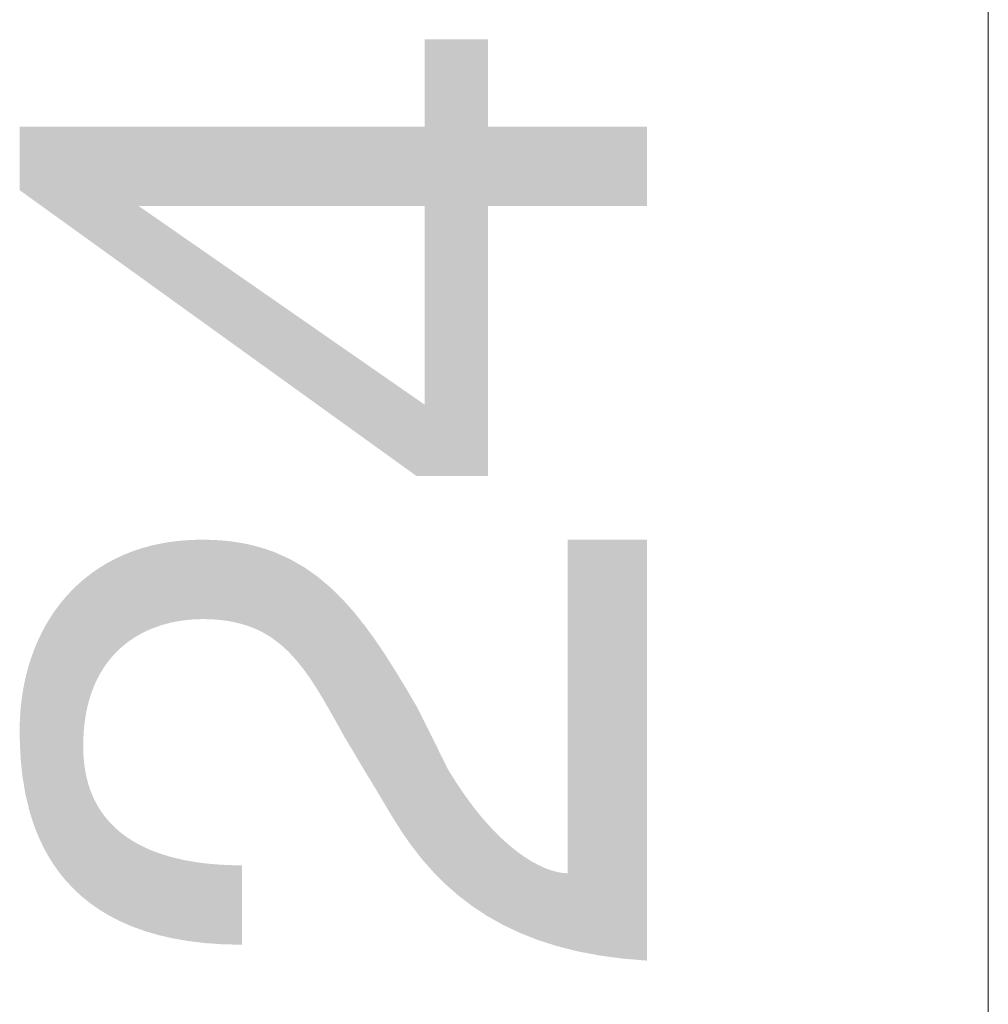
# Model space of a CAD drawing. Units: millimetres. Extents: x 2 to 287, y 8 to 189.
# Drawn here: x 60 to 62, y 89 to 91 of the extents above; entities that cross this region are included whole.
import ezdxf

# ---------------------------------------------------------------- set-up
doc = ezdxf.new("R2010")
doc.units = ezdxf.units.MM
doc.header["$MEASUREMENT"] = 0
doc.layers.get('0').update_dxf_attribs({"linetype": 'CONTINUOUS'})

msp = doc.modelspace()

# ---------------------------------------------------------------- linework, layer by layer
at = {"linetype": 'Continuous', "lineweight": 5}
msp.add_line((61.9246, 102.7776), (61.9246, 79.9136), dxfattribs=at)
for points in [[(60.75, 90.1544), (60.75, 91.0643), (60.8824, 90.1544)], [(60.8824, 90.1544), (60.75, 91.0643), (60.8824, 91.0643)], [(59.9062, 90.75), (59.9062, 90.8824), (60.1544, 90.5713)], [(60.1544, 90.5713), (59.9062, 90.8824), (60.1544, 90.8824)], [(60.1544, 90.7169), (60.1544, 90.8824), (60.7335, 90.7169)], [(60.7335, 90.7169), (60.1544, 90.8824), (60.7335, 90.8824)], [(60.7335, 90.7169), (60.7335, 90.8824), (60.75, 90.7169)], [(60.75, 90.7169), (60.7335, 90.8824), (60.75, 90.8824)], [(60.8824, 90.7169), (60.8824, 90.8824), (61.2132, 90.7169)], [(61.2132, 90.7169), (60.8824, 90.8824), (61.2132, 90.8824)], [(60.1544, 90.5713), (60.1544, 90.7169), (60.7335, 90.1544)], [(60.7335, 90.1544), (60.1544, 90.7169), (60.7335, 90.3148)], [(60.7335, 90.1544), (60.7335, 90.3148), (60.75, 90.1544)], [(60.75, 90.1544), (60.7335, 90.3148), (60.75, 90.3033)], [(60.22, 89.849), (60.1992, 90.0138), (60.22, 90.0174)], [(60.2209, 89.8492), (60.22, 90.0174), (60.2209, 90.0175)], [(60.22, 89.849), (60.22, 90.0174), (60.2209, 89.8492)], [(60.2209, 89.8492), (60.2209, 90.0175), (60.2212, 89.8493)], [(60.2212, 89.8493), (60.2209, 90.0175), (60.2212, 90.0175)], [(60.2261, 89.8502), (60.2212, 90.0175), (60.2261, 90.0181)], [(60.2212, 89.8493), (60.2212, 90.0175), (60.2261, 89.8502)], [(60.2416, 89.8531), (60.2261, 90.0181), (60.2416, 90.02)], [(60.2261, 89.8502), (60.2261, 90.0181), (60.2416, 89.8531)], [(60.2429, 89.8534), (60.2416, 90.02), (60.2429, 90.0201)], [(60.2416, 89.8531), (60.2416, 90.02), (60.2429, 89.8534)], [(60.2488, 89.854), (60.2429, 90.0201), (60.2488, 90.0205)], [(60.2429, 89.8534), (60.2429, 90.0201), (60.2488, 89.854)], [(60.2587, 89.8551), (60.2488, 90.0205), (60.2587, 90.0212)], [(60.2488, 89.854), (60.2488, 90.0205), (60.2587, 89.8551)], [(60.2638, 89.8557), (60.2587, 90.0212), (60.2638, 90.0215)], [(60.2587, 89.8551), (60.2587, 90.0212), (60.2638, 89.8557)], [(60.2649, 89.8558), (60.2638, 90.0215), (60.2649, 90.0216)], [(60.2638, 89.8557), (60.2638, 90.0215), (60.2649, 89.8558)], [(60.2759, 89.8562), (60.2649, 90.0216), (60.2759, 90.0218)], [(60.2649, 89.8558), (60.2649, 90.0216), (60.2759, 89.8562)], [(60.2868, 89.8566), (60.2759, 90.0218), (60.2868, 90.0221)], [(60.2759, 89.8562), (60.2759, 90.0218), (60.2868, 89.8566)], [(60.2868, 89.8566), (60.2868, 90.0221), (60.2934, 89.8565)], [(60.2934, 89.8565), (60.2868, 90.0221), (60.2934, 90.0219)], [(60.2934, 89.8565), (60.2934, 90.0219), (60.3019, 89.8563)], [(60.3019, 89.8563), (60.2934, 90.0219), (60.3019, 90.0218)], [(60.3019, 89.8563), (60.3019, 90.0218), (60.3021, 89.8563)], [(60.3021, 89.8563), (60.3019, 90.0218), (60.3021, 90.0217)], [(60.3021, 89.8563), (60.3021, 90.0217), (60.3081, 89.856)], [(60.3081, 89.856), (60.3021, 90.0217), (60.3081, 90.0216)], [(60.3081, 89.856), (60.3081, 90.0216), (60.3165, 89.8555)], [(60.3165, 89.8555), (60.3081, 90.0216), (60.3165, 90.0211)], [(60.3165, 89.8555), (60.3165, 90.0211), (60.3268, 89.8544)], [(60.3268, 89.8544), (60.3165, 90.0211), (60.3268, 90.0205)], [(60.3268, 89.8544), (60.3268, 90.0205), (60.3287, 89.8542)], [(60.3287, 89.8542), (60.3268, 90.0205), (60.3287, 90.0203)], [(60.3287, 89.8542), (60.3287, 90.0203), (60.3303, 89.854)], [(60.3303, 89.854), (60.3287, 90.0203), (60.3303, 90.0202)], [(60.3303, 89.854), (60.3303, 90.0202), (60.3304, 89.854)], [(60.3304, 89.854), (60.3303, 90.0202), (60.3304, 90.0202)], [(60.3304, 89.854), (60.3304, 90.0202), (60.3437, 89.8521)], [(60.3437, 89.8521), (60.3304, 90.0202), (60.3437, 90.0187)], [(60.3437, 89.8521), (60.3437, 90.0187), (60.3485, 89.8511)], [(60.3485, 89.8511), (60.3437, 90.0187), (60.3485, 90.0182)], [(60.3485, 89.8511), (60.3485, 90.0182), (60.3494, 89.8509)], [(60.3494, 89.8509), (60.3485, 90.0182), (60.3494, 90.0181)], [(60.3494, 89.8509), (60.3494, 90.0181), (60.3564, 89.8495)], [(60.3564, 89.8495), (60.3494, 90.0181), (60.3564, 90.017)], [(60.3564, 89.8495), (60.3564, 90.017), (60.3598, 89.8487)], [(60.3598, 89.8487), (60.3564, 90.017), (60.3598, 90.0165)], [(60.3598, 89.8487), (60.3598, 90.0165), (60.3677, 89.8467)], [(60.3677, 89.8467), (60.3598, 90.0165), (60.3677, 90.0153)], [(60.3677, 89.8467), (60.3677, 90.0153), (60.3686, 89.8465)], [(60.3686, 89.8465), (60.3677, 90.0153), (60.3686, 90.0151)], [(61.0478, 89.1699), (61.0478, 90.0221), (61.0684, 89.1647)], [(61.0684, 89.1647), (61.0478, 90.0221), (61.0684, 90.0221)], [(61.0684, 89.1647), (61.0684, 90.0221), (61.1138, 89.156)], [(61.1138, 89.156), (61.0684, 90.0221), (61.1138, 90.0221)], [(61.1138, 89.156), (61.1138, 90.0221), (61.162, 89.1495)], [(61.162, 89.1495), (61.1138, 90.0221), (61.162, 90.0221)], [(61.162, 89.1495), (61.162, 90.0221), (61.2132, 89.1452)], [(61.2132, 89.1452), (61.162, 90.0221), (61.2132, 90.0221)], [(60.1377, 89.8131), (60.1328, 89.9944), (60.1377, 89.9963)], [(60.1389, 89.8138), (60.1377, 89.9963), (60.1389, 89.9968)], [(60.1377, 89.8131), (60.1377, 89.9963), (60.1389, 89.8138)], [(60.1404, 89.8148), (60.1389, 89.9968), (60.1404, 89.9974)], [(60.1389, 89.8138), (60.1389, 89.9968), (60.1404, 89.8148)], [(60.1407, 89.815), (60.1404, 89.9974), (60.1407, 89.9975)], [(60.1404, 89.8148), (60.1404, 89.9974), (60.1407, 89.815)], [(60.1411, 89.8153), (60.1407, 89.9975), (60.1411, 89.9976)], [(60.1407, 89.815), (60.1407, 89.9975), (60.1411, 89.8153)], [(60.1415, 89.8155), (60.1411, 89.9976), (60.1415, 89.9978)], [(60.1411, 89.8153), (60.1411, 89.9976), (60.1415, 89.8155)], [(60.1438, 89.817), (60.1415, 89.9978), (60.1438, 89.9985)], [(60.1415, 89.8155), (60.1415, 89.9978), (60.1438, 89.817)], [(60.1459, 89.8184), (60.1438, 89.9985), (60.1459, 89.9992)], [(60.1438, 89.817), (60.1438, 89.9985), (60.1459, 89.8184)], [(60.1474, 89.8194), (60.1459, 89.9992), (60.1474, 89.9998)], [(60.1459, 89.8184), (60.1459, 89.9992), (60.1474, 89.8194)], [(60.1478, 89.8197), (60.1474, 89.9998), (60.1478, 89.9999)], [(60.1474, 89.8194), (60.1474, 89.9998), (60.1478, 89.8197)], [(60.1496, 89.8207), (60.1478, 89.9999), (60.1496, 90.0005)], [(60.1478, 89.8197), (60.1478, 89.9999), (60.1496, 89.8207)], [(60.1513, 89.8217), (60.1496, 90.0005), (60.1513, 90.0011)], [(60.1496, 89.8207), (60.1496, 90.0005), (60.1513, 89.8217)], [(60.1529, 89.8226), (60.1513, 90.0011), (60.1529, 90.0016)], [(60.1513, 89.8217), (60.1513, 90.0011), (60.1529, 89.8226)], [(60.1538, 89.8231), (60.1529, 90.0016), (60.1538, 90.0019)], [(60.1529, 89.8226), (60.1529, 90.0016), (60.1538, 89.8231)], [(60.1544, 89.8235), (60.1538, 90.0019), (60.1544, 90.0021)], [(60.1538, 89.8231), (60.1538, 90.0019), (60.1544, 89.8235)], [(60.1574, 89.8252), (60.1544, 90.0021), (60.1574, 90.0031)], [(60.1544, 89.8235), (60.1544, 90.0021), (60.1574, 89.8252)], [(60.1595, 89.8263), (60.1574, 90.0031), (60.1595, 90.0038)], [(60.1574, 89.8252), (60.1574, 90.0031), (60.1595, 89.8263)], [(60.1668, 89.8301), (60.1595, 90.0038), (60.1668, 90.0059)], [(60.1595, 89.8263), (60.1595, 90.0038), (60.1668, 89.8301)], [(60.1668, 89.8301), (60.1668, 90.0059), (60.167, 89.8302)], [(60.167, 89.8302), (60.1668, 90.0059), (60.167, 90.0059)], [(60.1675, 89.8305), (60.167, 90.0059), (60.1675, 90.0061)], [(60.167, 89.8302), (60.167, 90.0059), (60.1675, 89.8305)], [(60.1779, 89.8352), (60.1675, 90.0061), (60.1779, 90.009)], [(60.1675, 89.8305), (60.1675, 90.0061), (60.1779, 89.8352)], [(60.179, 89.8356), (60.1779, 90.009), (60.179, 90.0093)], [(60.1779, 89.8352), (60.1779, 90.009), (60.179, 89.8356)], [(60.1801, 89.8361), (60.179, 90.0093), (60.1801, 90.0096)], [(60.179, 89.8356), (60.179, 90.0093), (60.1801, 89.8361)], [(60.1937, 89.8411), (60.1801, 90.0096), (60.1937, 90.0126)], [(60.1801, 89.8361), (60.1801, 90.0096), (60.1937, 89.8411)], [(60.1955, 89.8418), (60.1937, 90.0126), (60.1955, 90.013)], [(60.1937, 89.8411), (60.1937, 90.0126), (60.1955, 89.8418)], [(60.1991, 89.8432), (60.1955, 90.013), (60.1991, 90.0138)], [(60.1955, 89.8418), (60.1955, 90.013), (60.1991, 89.8432)], [(60.1991, 89.8432), (60.1991, 90.0138), (60.1992, 89.8432)], [(60.1992, 89.8432), (60.1991, 90.0138), (60.1992, 90.0138)], [(60.1992, 89.8432), (60.1992, 90.0138), (60.22, 89.849)], [(60.3686, 89.8465), (60.3686, 90.0151), (60.3695, 89.8462)], [(60.3695, 89.8462), (60.3686, 90.0151), (60.3695, 90.0149)], [(60.3695, 89.8462), (60.3695, 90.0149), (60.3803, 89.8429)], [(60.3803, 89.8429), (60.3695, 90.0149), (60.3803, 90.0127)], [(60.3803, 89.8429), (60.3803, 90.0127), (60.3862, 89.8407)], [(60.3862, 89.8407), (60.3803, 90.0127), (60.3862, 90.0115)], [(60.3862, 89.8407), (60.3862, 90.0115), (60.3915, 89.8388)], [(60.3915, 89.8388), (60.3862, 90.0115), (60.3915, 90.0102)], [(60.3915, 89.8388), (60.3915, 90.0102), (60.4022, 89.8342)], [(60.4022, 89.8342), (60.3915, 90.0102), (60.4022, 90.0075)], [(60.4022, 89.8342), (60.4022, 90.0075), (60.4041, 89.8332)], [(60.4041, 89.8332), (60.4022, 90.0075), (60.4041, 90.007)], [(60.4041, 89.8332), (60.4041, 90.007), (60.4125, 89.8291)], [(60.4125, 89.8291), (60.4041, 90.007), (60.4125, 90.0044)], [(60.4125, 89.8291), (60.4125, 90.0044), (60.4213, 89.824)], [(60.4213, 89.824), (60.4125, 90.0044), (60.4213, 90.0017)], [(60.4213, 89.824), (60.4213, 90.0017), (60.4224, 89.8234)], [(60.4224, 89.8234), (60.4213, 90.0017), (60.4224, 90.0013)], [(60.4224, 89.8234), (60.4224, 90.0013), (60.4319, 89.8174)], [(60.4319, 89.8174), (60.4224, 90.0013), (60.4319, 89.9979)], [(60.4319, 89.8174), (60.4319, 89.9979), (60.438, 89.8127)], [(60.438, 89.8127), (60.4319, 89.9979), (60.438, 89.9957)], [(60.438, 89.8127), (60.438, 89.9957), (60.4499, 89.8038)], [(60.4499, 89.8038), (60.438, 89.9957), (60.4499, 89.9904)], [(60.0912, 89.7689), (60.0885, 89.9733), (60.0912, 89.9747)], [(60.0927, 89.7709), (60.0912, 89.9747), (60.0927, 89.9755)], [(60.0912, 89.7689), (60.0912, 89.9747), (60.0927, 89.7709)], [(60.0942, 89.7728), (60.0927, 89.9755), (60.0942, 89.9763)], [(60.0927, 89.7709), (60.0927, 89.9755), (60.0942, 89.7728)], [(60.0954, 89.7742), (60.0942, 89.9763), (60.0954, 89.9769)], [(60.0942, 89.7728), (60.0942, 89.9763), (60.0954, 89.7742)], [(60.0983, 89.7776), (60.0954, 89.9769), (60.0983, 89.9785)], [(60.0954, 89.7742), (60.0954, 89.9769), (60.0983, 89.7776)], [(60.1021, 89.782), (60.0983, 89.9785), (60.1021, 89.9805)], [(60.0983, 89.7776), (60.0983, 89.9785), (60.1021, 89.782)], [(60.1048, 89.7848), (60.1021, 89.9805), (60.1048, 89.9819)], [(60.1021, 89.782), (60.1021, 89.9805), (60.1048, 89.7848)], [(60.1052, 89.7852), (60.1048, 89.9819), (60.1052, 89.9822)], [(60.1048, 89.7848), (60.1048, 89.9819), (60.1052, 89.7852)], [(60.1059, 89.7859), (60.1052, 89.9822), (60.1059, 89.9825)], [(60.1052, 89.7852), (60.1052, 89.9822), (60.1059, 89.7859)], [(60.1105, 89.7907), (60.1059, 89.9825), (60.1105, 89.9846)], [(60.1059, 89.7859), (60.1059, 89.9825), (60.1105, 89.7907)], [(60.1107, 89.7908), (60.1105, 89.9846), (60.1107, 89.9847)], [(60.1105, 89.7907), (60.1105, 89.9846), (60.1107, 89.7908)], [(60.1156, 89.7954), (60.1107, 89.9847), (60.1156, 89.987)], [(60.1107, 89.7908), (60.1107, 89.9847), (60.1156, 89.7954)], [(60.1161, 89.7958), (60.1156, 89.987), (60.1161, 89.9872)], [(60.1156, 89.7954), (60.1156, 89.987), (60.1161, 89.7958)], [(60.1171, 89.7968), (60.1161, 89.9872), (60.1171, 89.9877)], [(60.1161, 89.7958), (60.1161, 89.9872), (60.1171, 89.7968)], [(60.1193, 89.7987), (60.1171, 89.9877), (60.1193, 89.9887)], [(60.1171, 89.7968), (60.1171, 89.9877), (60.1193, 89.7987)], [(60.1209, 89.8001), (60.1193, 89.9887), (60.1209, 89.9895)], [(60.1193, 89.7987), (60.1193, 89.9887), (60.1209, 89.8001)], [(60.1226, 89.8015), (60.1209, 89.9895), (60.1226, 89.9903)], [(60.1209, 89.8001), (60.1209, 89.9895), (60.1226, 89.8015)], [(60.1253, 89.8037), (60.1226, 89.9903), (60.1253, 89.9913)], [(60.1226, 89.8015), (60.1226, 89.9903), (60.1253, 89.8037)], [(60.1283, 89.8062), (60.1253, 89.9913), (60.1283, 89.9926)], [(60.1253, 89.8037), (60.1253, 89.9913), (60.1283, 89.8062)], [(60.1289, 89.8066), (60.1283, 89.9926), (60.1289, 89.9928)], [(60.1283, 89.8062), (60.1283, 89.9926), (60.1289, 89.8066)], [(60.1293, 89.8069), (60.1289, 89.9928), (60.1293, 89.9929)], [(60.1289, 89.8066), (60.1289, 89.9928), (60.1293, 89.8069)], [(60.1328, 89.8095), (60.1293, 89.9929), (60.1328, 89.9944)], [(60.1293, 89.8069), (60.1293, 89.9929), (60.1328, 89.8095)], [(60.1328, 89.8095), (60.1328, 89.9944), (60.1377, 89.8131)], [(60.4499, 89.8038), (60.4499, 89.9904), (60.4667, 89.7884)], [(60.4667, 89.7884), (60.4499, 89.9904), (60.4667, 89.9828)], [(60.4667, 89.7884), (60.4667, 89.9828), (60.4697, 89.7851)], [(60.4697, 89.7851), (60.4667, 89.9828), (60.4697, 89.9815)], [(60.4697, 89.7851), (60.4697, 89.9815), (60.4825, 89.7712)], [(60.4825, 89.7712), (60.4697, 89.9815), (60.4825, 89.9741)], [(60.0606, 89.7158), (60.0573, 89.9531), (60.0606, 89.9554)], [(60.0611, 89.717), (60.0606, 89.9554), (60.0611, 89.9557)], [(60.0606, 89.7158), (60.0606, 89.9554), (60.0611, 89.717)], [(60.0657, 89.7273), (60.0611, 89.9557), (60.0657, 89.9589)], [(60.0611, 89.717), (60.0611, 89.9557), (60.0657, 89.7273)], [(60.0667, 89.7295), (60.0657, 89.9589), (60.0667, 89.9596)], [(60.0657, 89.7273), (60.0657, 89.9589), (60.0667, 89.7295)], [(60.068, 89.7321), (60.0667, 89.9596), (60.068, 89.9605)], [(60.0667, 89.7295), (60.0667, 89.9596), (60.068, 89.7321)], [(60.0714, 89.7386), (60.068, 89.9605), (60.0714, 89.9628)], [(60.068, 89.7321), (60.068, 89.9605), (60.0714, 89.7386)], [(60.0726, 89.7408), (60.0714, 89.9628), (60.0726, 89.9636)], [(60.0714, 89.7386), (60.0714, 89.9628), (60.0726, 89.7408)], [(60.0728, 89.7413), (60.0726, 89.9636), (60.0728, 89.9638)], [(60.0726, 89.7408), (60.0726, 89.9636), (60.0728, 89.7413)], [(60.0749, 89.7448), (60.0728, 89.9638), (60.0749, 89.965)], [(60.0728, 89.7413), (60.0728, 89.9638), (60.0749, 89.7448)], [(60.0763, 89.7472), (60.0749, 89.965), (60.0763, 89.9659)], [(60.0749, 89.7448), (60.0749, 89.965), (60.0763, 89.7472)], [(60.0795, 89.7524), (60.0763, 89.9659), (60.0795, 89.9678)], [(60.0763, 89.7472), (60.0763, 89.9659), (60.0795, 89.7524)], [(60.0834, 89.7582), (60.0795, 89.9678), (60.0834, 89.9702)], [(60.0795, 89.7524), (60.0795, 89.9678), (60.0834, 89.7582)], [(60.0855, 89.7613), (60.0834, 89.9702), (60.0855, 89.9714)], [(60.0834, 89.7582), (60.0834, 89.9702), (60.0855, 89.7613)], [(60.0866, 89.7629), (60.0855, 89.9714), (60.0866, 89.9721)], [(60.0855, 89.7613), (60.0855, 89.9714), (60.0866, 89.7629)], [(60.0885, 89.7655), (60.0866, 89.9721), (60.0885, 89.9733)], [(60.0866, 89.7629), (60.0866, 89.9721), (60.0885, 89.7655)], [(60.0885, 89.7655), (60.0885, 89.9733), (60.0912, 89.7689)], [(60.4825, 89.7712), (60.4825, 89.9741), (60.4976, 89.7524)], [(60.4976, 89.7524), (60.4825, 89.9741), (60.4976, 89.9655)], [(60.4976, 89.7524), (60.4976, 89.9655), (60.4994, 89.75)], [(60.4994, 89.75), (60.4976, 89.9655), (60.4994, 89.9645)], [(60.4994, 89.75), (60.4994, 89.9645), (60.5122, 89.732)], [(60.5122, 89.732), (60.4994, 89.9645), (60.5122, 89.9555)], [(60.5122, 89.732), (60.5122, 89.9555), (60.5264, 89.71)], [(60.5264, 89.71), (60.5122, 89.9555), (60.5264, 89.9455)], [(60.0334, 89.2808), (60.0289, 89.93), (60.0334, 89.9339)], [(60.0339, 89.2804), (60.0334, 89.9339), (60.0339, 89.9343)], [(60.0334, 89.2808), (60.0334, 89.9339), (60.0339, 89.2804)], [(60.0386, 89.2765), (60.0339, 89.9343), (60.0386, 89.9384)], [(60.0339, 89.2804), (60.0339, 89.9343), (60.0386, 89.2765)], [(60.039, 89.6101), (60.0386, 89.9384), (60.039, 89.9387)], [(60.0386, 89.5919), (60.0386, 89.9384), (60.039, 89.6101)], [(60.0393, 89.6145), (60.039, 89.9387), (60.0393, 89.9389)], [(60.039, 89.6101), (60.039, 89.9387), (60.0393, 89.6145)], [(60.0401, 89.6276), (60.0393, 89.9389), (60.0401, 89.9397)], [(60.0393, 89.6145), (60.0393, 89.9389), (60.0401, 89.6276)], [(60.0412, 89.6376), (60.0401, 89.9397), (60.0412, 89.9406)], [(60.0401, 89.6276), (60.0401, 89.9397), (60.0412, 89.6376)], [(60.042, 89.6443), (60.0412, 89.9406), (60.042, 89.9413)], [(60.0412, 89.6376), (60.0412, 89.9406), (60.042, 89.6443)], [(60.0428, 89.6493), (60.042, 89.9413), (60.0428, 89.9419)], [(60.042, 89.6443), (60.042, 89.9413), (60.0428, 89.6493)], [(60.0444, 89.6596), (60.0428, 89.9419), (60.0444, 89.9432)], [(60.0428, 89.6493), (60.0428, 89.9419), (60.0444, 89.6596)], [(60.0445, 89.6603), (60.0444, 89.9432), (60.0445, 89.9433)], [(60.0444, 89.6596), (60.0444, 89.9432), (60.0445, 89.6603)], [(60.045, 89.6627), (60.0445, 89.9433), (60.045, 89.9437)], [(60.0445, 89.6603), (60.0445, 89.9433), (60.045, 89.6627)], [(60.0477, 89.6755), (60.045, 89.9437), (60.0477, 89.9458)], [(60.045, 89.6627), (60.045, 89.9437), (60.0477, 89.6755)], [(60.0487, 89.6794), (60.0477, 89.9458), (60.0487, 89.9465)], [(60.0477, 89.6755), (60.0477, 89.9458), (60.0487, 89.6794)], [(60.0516, 89.6901), (60.0487, 89.9465), (60.0516, 89.9487)], [(60.0487, 89.6794), (60.0487, 89.9465), (60.0516, 89.6901)], [(60.0519, 89.6909), (60.0516, 89.9487), (60.0519, 89.9489)], [(60.0516, 89.6901), (60.0516, 89.9487), (60.0519, 89.6909)], [(60.0542, 89.6981), (60.0519, 89.9489), (60.0542, 89.9507)], [(60.0519, 89.6909), (60.0519, 89.9489), (60.0542, 89.6981)], [(60.0558, 89.7031), (60.0542, 89.9507), (60.0558, 89.952)], [(60.0542, 89.6981), (60.0542, 89.9507), (60.0558, 89.7031)], [(60.056, 89.7039), (60.0558, 89.952), (60.056, 89.9522)], [(60.0558, 89.7031), (60.0558, 89.952), (60.056, 89.7039)], [(60.0573, 89.7072), (60.056, 89.9522), (60.0573, 89.9531)], [(60.056, 89.7039), (60.056, 89.9522), (60.0573, 89.7072)], [(60.0573, 89.7072), (60.0573, 89.9531), (60.0606, 89.7158)], [(60.5264, 89.71), (60.5264, 89.9455), (60.5272, 89.7087)], [(60.5272, 89.7087), (60.5264, 89.9455), (60.5272, 89.9449)], [(60.5272, 89.7087), (60.5272, 89.9449), (60.5405, 89.6866)], [(60.5405, 89.6866), (60.5272, 89.9449), (60.5405, 89.9337)], [(60.5405, 89.6866), (60.5405, 89.9337), (60.5535, 89.6641)], [(60.5535, 89.6641), (60.5405, 89.9337), (60.5535, 89.9228)], [(60.0158, 89.2975), (60.0076, 89.9086), (60.0158, 89.9174)], [(60.0174, 89.2958), (60.0158, 89.9174), (60.0174, 89.919)], [(60.0158, 89.2975), (60.0158, 89.9174), (60.0174, 89.2958)], [(60.021, 89.2925), (60.0174, 89.919), (60.021, 89.9224)], [(60.0174, 89.2958), (60.0174, 89.919), (60.021, 89.2925)], [(60.0289, 89.285), (60.021, 89.9224), (60.0289, 89.93)], [(60.021, 89.2925), (60.021, 89.9224), (60.0289, 89.285)], [(60.0289, 89.285), (60.0289, 89.93), (60.0334, 89.2808)], [(60.5535, 89.6641), (60.5535, 89.9228), (60.5548, 89.6619)], [(60.5548, 89.6619), (60.5535, 89.9228), (60.5548, 89.9216)], [(60.5548, 89.6619), (60.5548, 89.9216), (60.5694, 89.6358)], [(60.5694, 89.6358), (60.5548, 89.9216), (60.5694, 89.9073)], [(60.0024, 89.3119), (59.9933, 89.8921), (60.0024, 89.903)], [(60.0034, 89.3108), (60.0024, 89.903), (60.0034, 89.9042)], [(60.0024, 89.3119), (60.0024, 89.903), (60.0034, 89.3108)], [(60.0076, 89.3064), (60.0034, 89.9042), (60.0076, 89.9086)], [(60.0034, 89.3108), (60.0034, 89.9042), (60.0076, 89.3064)], [(60.0076, 89.3064), (60.0076, 89.9086), (60.0158, 89.2975)], [(60.5694, 89.6358), (60.5694, 89.9073), (60.5785, 89.6194)], [(60.5785, 89.6194), (60.5694, 89.9073), (60.5785, 89.8984)], [(60.5785, 89.6194), (60.5785, 89.8984), (60.5846, 89.6085)], [(60.5846, 89.6085), (60.5785, 89.8984), (60.5846, 89.8916)], [(59.9809, 89.3398), (59.978, 89.8716), (59.9809, 89.8758)], [(59.9888, 89.3286), (59.9809, 89.8758), (59.9888, 89.8864)], [(59.9809, 89.3398), (59.9809, 89.8758), (59.9888, 89.3286)], [(59.9918, 89.325), (59.9888, 89.8864), (59.9918, 89.8903)], [(59.9888, 89.3286), (59.9888, 89.8864), (59.9918, 89.325)], [(59.9933, 89.3231), (59.9918, 89.8903), (59.9933, 89.8921)], [(59.9918, 89.325), (59.9918, 89.8903), (59.9933, 89.3231)], [(59.9933, 89.3231), (59.9933, 89.8921), (60.0024, 89.3119)], [(60.5846, 89.6085), (60.5846, 89.8916), (60.6023, 89.5789)], [(60.6023, 89.5789), (60.5846, 89.8916), (60.6023, 89.8718)], [(60.6023, 89.5789), (60.6023, 89.8718), (60.6252, 89.5407)], [(60.6252, 89.5407), (60.6023, 89.8718), (60.6252, 89.8432)], [(59.9655, 89.3635), (59.9617, 89.8459), (59.9655, 89.8523)], [(59.9707, 89.3553), (59.9655, 89.8523), (59.9707, 89.8608)], [(59.9655, 89.3635), (59.9655, 89.8523), (59.9707, 89.3553)], [(59.9766, 89.3458), (59.9707, 89.8608), (59.9766, 89.8695)], [(59.9707, 89.3553), (59.9707, 89.8608), (59.9766, 89.3458)], [(59.978, 89.3438), (59.9766, 89.8695), (59.978, 89.8716)], [(59.9766, 89.3458), (59.9766, 89.8695), (59.978, 89.3438)], [(59.978, 89.3438), (59.978, 89.8716), (59.9809, 89.3398)], [(59.9557, 89.3815), (59.9525, 89.829), (59.9557, 89.835)], [(59.9612, 89.3714), (59.9557, 89.835), (59.9612, 89.8451)], [(59.9557, 89.3815), (59.9557, 89.835), (59.9612, 89.3714)], [(59.9617, 89.3706), (59.9612, 89.8451), (59.9617, 89.8459)], [(59.9612, 89.3714), (59.9612, 89.8451), (59.9617, 89.3706)], [(59.9617, 89.3706), (59.9617, 89.8459), (59.9655, 89.3635)], [(60.6252, 89.5407), (60.6252, 89.8432), (60.6474, 89.5038)], [(60.6474, 89.5038), (60.6252, 89.8432), (60.6474, 89.8127)], [(59.9443, 89.4064), (59.9394, 89.8003), (59.9443, 89.8119)], [(59.9445, 89.4058), (59.9443, 89.8119), (59.9445, 89.8124)], [(59.9443, 89.4064), (59.9443, 89.8119), (59.9445, 89.4058)], [(59.947, 89.3998), (59.9445, 89.8124), (59.947, 89.8176)], [(59.9445, 89.4058), (59.9445, 89.8124), (59.947, 89.3998)], [(59.9525, 89.3883), (59.947, 89.8176), (59.9525, 89.829)], [(59.947, 89.3998), (59.947, 89.8176), (59.9525, 89.3883)], [(59.9525, 89.3883), (59.9525, 89.829), (59.9557, 89.3815)], [(60.6474, 89.5038), (60.6474, 89.8127), (60.6691, 89.4676)], [(60.6691, 89.4676), (60.6474, 89.8127), (60.6691, 89.7804)], [(59.9373, 89.4241), (59.9328, 89.7831), (59.9373, 89.7953)], [(59.9394, 89.4182), (59.9373, 89.7953), (59.9394, 89.8003)], [(59.9373, 89.4241), (59.9373, 89.7953), (59.9394, 89.4182)], [(59.9394, 89.4182), (59.9394, 89.8003), (59.9443, 89.4064)], [(59.9308, 89.4432), (59.9271, 89.766), (59.9308, 89.7778)], [(59.9328, 89.4368), (59.9308, 89.7778), (59.9328, 89.7831)], [(59.9308, 89.4432), (59.9308, 89.7778), (59.9328, 89.4368)], [(59.9328, 89.4368), (59.9328, 89.7831), (59.9373, 89.4241)], [(60.6691, 89.4676), (60.6691, 89.7804), (60.6838, 89.443)], [(60.6838, 89.443), (60.6691, 89.7804), (60.6838, 89.7571)], [(59.9251, 89.4636), (59.9201, 89.7415), (59.9251, 89.7598)], [(59.9258, 89.4605), (59.9251, 89.7598), (59.9258, 89.7622)], [(59.9251, 89.4636), (59.9251, 89.7598), (59.9258, 89.4605)], [(59.9271, 89.4554), (59.9258, 89.7622), (59.9271, 89.766)], [(59.9258, 89.4605), (59.9258, 89.7622), (59.9271, 89.4554)], [(59.9271, 89.4554), (59.9271, 89.766), (59.9308, 89.4432)], [(60.6838, 89.443), (60.6838, 89.7571), (60.6905, 89.4324)], [(60.6905, 89.4324), (60.6838, 89.7571), (60.6905, 89.7466)], [(59.9181, 89.4924), (59.9159, 89.7228), (59.9181, 89.7328)], [(59.9201, 89.4843), (59.9181, 89.7328), (59.9201, 89.7415)], [(59.9181, 89.4924), (59.9181, 89.7328), (59.9201, 89.4843)], [(59.9201, 89.4843), (59.9201, 89.7415), (59.9251, 89.4636)], [(60.6905, 89.4324), (60.6905, 89.7466), (60.703, 89.4126)], [(60.703, 89.4126), (60.6905, 89.7466), (60.703, 89.7259)], [(59.9159, 89.506), (59.9124, 89.7038), (59.9159, 89.7228)], [(59.9159, 89.506), (59.9159, 89.7228), (59.9181, 89.4924)], [(60.703, 89.4126), (60.703, 89.7259), (60.7119, 89.4)], [(60.7119, 89.4), (60.703, 89.7259), (60.7119, 89.7113)], [(60.7119, 89.4), (60.7119, 89.7113), (60.7235, 89.3834)], [(60.7235, 89.3834), (60.7119, 89.7113), (60.7235, 89.6915)], [(59.9121, 89.5285), (59.9097, 89.6845), (59.9121, 89.7018)], [(59.9124, 89.5268), (59.9121, 89.7018), (59.9124, 89.7038)], [(59.9121, 89.5285), (59.9121, 89.7018), (59.9124, 89.5268)], [(59.9124, 89.5268), (59.9124, 89.7038), (59.9159, 89.506)], [(60.7235, 89.3834), (60.7235, 89.6915), (60.7335, 89.3708)], [(60.7335, 89.3708), (60.7235, 89.6915), (60.7335, 89.6746)], [(59.9085, 89.5631), (59.9078, 89.6649), (59.9085, 89.6722)], [(59.9097, 89.5515), (59.9085, 89.6722), (59.9097, 89.6845)], [(59.9085, 89.5631), (59.9085, 89.6722), (59.9097, 89.5515)], [(59.9097, 89.5515), (59.9097, 89.6845), (59.9121, 89.5285)], [(60.7335, 89.3708), (60.7335, 89.6746), (60.7454, 89.3555)], [(60.7454, 89.3555), (60.7335, 89.6746), (60.7454, 89.6507)], [(59.9067, 89.5954), (59.9066, 89.6451), (59.9067, 89.6466)], [(59.9078, 89.576), (59.9067, 89.6466), (59.9078, 89.6649)], [(59.9067, 89.5954), (59.9067, 89.6466), (59.9078, 89.576)], [(59.9078, 89.576), (59.9078, 89.6649), (59.9085, 89.5631)], [(60.7454, 89.3555), (60.7454, 89.6507), (60.7689, 89.329)], [(60.7689, 89.329), (60.7454, 89.6507), (60.7689, 89.6038)], [(59.9066, 89.601), (59.9062, 89.625), (59.9066, 89.6451)], [(59.9066, 89.601), (59.9066, 89.6451), (59.9067, 89.5954)], [(60.0386, 89.2765), (60.0386, 89.5919), (60.039, 89.2762)], [(60.039, 89.2762), (60.0386, 89.5919), (60.039, 89.5798)], [(60.7689, 89.329), (60.7689, 89.6038), (60.7939, 89.304)], [(60.7939, 89.304), (60.7689, 89.6038), (60.7939, 89.5536)], [(60.039, 89.2762), (60.039, 89.5798), (60.0393, 89.276)], [(60.0393, 89.276), (60.039, 89.5798), (60.0393, 89.5708)], [(60.0393, 89.276), (60.0393, 89.5708), (60.0401, 89.2753)], [(60.0401, 89.2753), (60.0393, 89.5708), (60.0401, 89.5622)], [(60.0401, 89.2753), (60.0401, 89.5622), (60.0412, 89.2744)], [(60.0412, 89.2744), (60.0401, 89.5622), (60.0412, 89.551)], [(60.0412, 89.2744), (60.0412, 89.551), (60.042, 89.2738)], [(60.042, 89.2738), (60.0412, 89.551), (60.042, 89.5466)], [(60.042, 89.2738), (60.042, 89.5466), (60.0428, 89.2731)], [(60.0428, 89.2731), (60.042, 89.5466), (60.0428, 89.5419)], [(60.7939, 89.304), (60.7939, 89.5536), (60.7996, 89.299)], [(60.7996, 89.299), (60.7939, 89.5536), (60.7996, 89.5423)], [(60.0428, 89.2731), (60.0428, 89.5419), (60.0444, 89.2718)], [(60.0444, 89.2718), (60.0428, 89.5419), (60.0444, 89.5323)], [(60.0444, 89.2718), (60.0444, 89.5323), (60.0445, 89.2717)], [(60.0445, 89.2717), (60.0444, 89.5323), (60.0445, 89.5318)], [(60.0445, 89.2717), (60.0445, 89.5318), (60.045, 89.2713)], [(60.045, 89.2713), (60.0445, 89.5318), (60.045, 89.5298)], [(60.045, 89.2713), (60.045, 89.5298), (60.0477, 89.2691)], [(60.0477, 89.2691), (60.045, 89.5298), (60.0477, 89.5189)], [(60.7996, 89.299), (60.7996, 89.5423), (60.8089, 89.2908)], [(60.8089, 89.2908), (60.7996, 89.5423), (60.8089, 89.5271)], [(60.8089, 89.2908), (60.8089, 89.5271), (60.8182, 89.2827)], [(60.8182, 89.2827), (60.8089, 89.5271), (60.8182, 89.5126)], [(60.0477, 89.2691), (60.0477, 89.5189), (60.0487, 89.2683)], [(60.0487, 89.2683), (60.0477, 89.5189), (60.0487, 89.5147)], [(60.0487, 89.2683), (60.0487, 89.5147), (60.0516, 89.266)], [(60.0516, 89.266), (60.0487, 89.5147), (60.0516, 89.5062)], [(60.0516, 89.266), (60.0516, 89.5062), (60.0519, 89.2657)], [(60.0519, 89.2657), (60.0516, 89.5062), (60.0519, 89.5053)], [(60.0519, 89.2657), (60.0519, 89.5053), (60.0542, 89.2641)], [(60.0542, 89.2641), (60.0519, 89.5053), (60.0542, 89.4983)], [(60.8182, 89.2827), (60.8182, 89.5126), (60.8208, 89.2804)], [(60.8208, 89.2804), (60.8182, 89.5126), (60.8208, 89.5088)], [(60.8208, 89.2804), (60.8208, 89.5088), (60.8275, 89.2753)], [(60.8275, 89.2753), (60.8208, 89.5088), (60.8275, 89.4987)], [(60.0542, 89.2641), (60.0542, 89.4983), (60.0558, 89.263)], [(60.0558, 89.263), (60.0542, 89.4983), (60.0558, 89.4945)], [(60.0558, 89.263), (60.0558, 89.4945), (60.056, 89.2628)], [(60.056, 89.2628), (60.0558, 89.4945), (60.056, 89.4939)], [(60.056, 89.2628), (60.056, 89.4939), (60.0573, 89.2619)], [(60.0573, 89.2619), (60.056, 89.4939), (60.0573, 89.4909)], [(60.0573, 89.2619), (60.0573, 89.4909), (60.0606, 89.2595)], [(60.0606, 89.2595), (60.0573, 89.4909), (60.0606, 89.483)], [(60.0606, 89.2595), (60.0606, 89.483), (60.0611, 89.2592)], [(60.0611, 89.2592), (60.0606, 89.483), (60.0611, 89.4821)], [(60.0611, 89.2592), (60.0611, 89.4821), (60.0657, 89.2559)], [(60.0657, 89.2559), (60.0611, 89.4821), (60.0657, 89.4732)], [(60.8275, 89.2753), (60.8275, 89.4987), (60.8368, 89.2683)], [(60.8368, 89.2683), (60.8275, 89.4987), (60.8368, 89.4855)], [(60.8368, 89.2683), (60.8368, 89.4855), (60.846, 89.2612)], [(60.846, 89.2612), (60.8368, 89.4855), (60.846, 89.473)], [(60.0657, 89.2559), (60.0657, 89.4732), (60.0667, 89.2553)], [(60.0667, 89.2553), (60.0657, 89.4732), (60.0667, 89.4713)], [(60.0667, 89.2553), (60.0667, 89.4713), (60.068, 89.2543)], [(60.068, 89.2543), (60.0667, 89.4713), (60.068, 89.4687)], [(60.068, 89.2543), (60.068, 89.4687), (60.0714, 89.2519)], [(60.0714, 89.2519), (60.068, 89.4687), (60.0714, 89.4633)], [(60.0714, 89.2519), (60.0714, 89.4633), (60.0726, 89.2512)], [(60.0726, 89.2512), (60.0714, 89.4633), (60.0726, 89.4615)], [(60.0726, 89.2512), (60.0726, 89.4615), (60.0728, 89.2511)], [(60.0728, 89.2511), (60.0726, 89.4615), (60.0728, 89.461)], [(60.846, 89.2612), (60.846, 89.473), (60.8495, 89.2585)], [(60.8495, 89.2585), (60.846, 89.473), (60.8495, 89.4683)], [(60.8495, 89.2585), (60.8495, 89.4683), (60.8551, 89.2548)], [(60.8551, 89.2548), (60.8495, 89.4683), (60.8551, 89.461)], [(60.0728, 89.2511), (60.0728, 89.461), (60.0749, 89.2498)], [(60.0749, 89.2498), (60.0728, 89.461), (60.0749, 89.4577)], [(60.0749, 89.2498), (60.0749, 89.4577), (60.0763, 89.2489)], [(60.0763, 89.2489), (60.0749, 89.4577), (60.0763, 89.4554)], [(60.0763, 89.2489), (60.0763, 89.4554), (60.0795, 89.247)], [(60.0795, 89.247), (60.0763, 89.4554), (60.0795, 89.4512)], [(60.0795, 89.247), (60.0795, 89.4512), (60.0834, 89.2447)], [(60.0834, 89.2447), (60.0795, 89.4512), (60.0834, 89.4459)], [(60.0834, 89.2447), (60.0834, 89.4459), (60.0855, 89.2434)], [(60.0855, 89.2434), (60.0834, 89.4459), (60.0855, 89.4431)], [(60.0855, 89.2434), (60.0855, 89.4431), (60.0866, 89.2427)], [(60.0866, 89.2427), (60.0855, 89.4431), (60.0866, 89.4418)], [(60.0866, 89.2427), (60.0866, 89.4418), (60.0885, 89.2415)], [(60.0885, 89.2415), (60.0866, 89.4418), (60.0885, 89.4396)], [(60.8551, 89.2548), (60.8551, 89.461), (60.8643, 89.2488)], [(60.8643, 89.2488), (60.8551, 89.461), (60.8643, 89.4496)], [(60.8643, 89.2488), (60.8643, 89.4496), (60.8733, 89.2429)], [(60.8733, 89.2429), (60.8643, 89.4496), (60.8733, 89.4389)], [(60.0885, 89.2415), (60.0885, 89.4396), (60.0912, 89.24)], [(60.0912, 89.24), (60.0885, 89.4396), (60.0912, 89.4366)], [(60.0912, 89.24), (60.0912, 89.4366), (60.0927, 89.239)], [(60.0927, 89.239), (60.0912, 89.4366), (60.0927, 89.4348)], [(60.0927, 89.239), (60.0927, 89.4348), (60.0942, 89.2383)], [(60.0942, 89.2383), (60.0927, 89.4348), (60.0942, 89.4331)], [(60.0942, 89.2383), (60.0942, 89.4331), (60.0954, 89.2377)], [(60.0954, 89.2377), (60.0942, 89.4331), (60.0954, 89.4317)], [(60.0954, 89.2377), (60.0954, 89.4317), (60.0983, 89.2361)], [(60.0983, 89.2361), (60.0954, 89.4317), (60.0983, 89.4288)], [(60.0983, 89.2361), (60.0983, 89.4288), (60.1021, 89.2341)], [(60.1021, 89.2341), (60.0983, 89.4288), (60.1021, 89.425)], [(60.1021, 89.2341), (60.1021, 89.425), (60.1048, 89.2328)], [(60.1048, 89.2328), (60.1021, 89.425), (60.1048, 89.4224)], [(60.1048, 89.2328), (60.1048, 89.4224), (60.1052, 89.2325)], [(60.1052, 89.2325), (60.1048, 89.4224), (60.1052, 89.4219)], [(60.1052, 89.2325), (60.1052, 89.4219), (60.1059, 89.2322)], [(60.1059, 89.2322), (60.1052, 89.4219), (60.1059, 89.4212)], [(60.1059, 89.2322), (60.1059, 89.4212), (60.1105, 89.2298)], [(60.1105, 89.2298), (60.1059, 89.4212), (60.1105, 89.4173)], [(60.8733, 89.2429), (60.8733, 89.4389), (60.8803, 89.2383)], [(60.8803, 89.2383), (60.8733, 89.4389), (60.8803, 89.431)], [(60.8803, 89.2383), (60.8803, 89.431), (60.8823, 89.2372)], [(60.8823, 89.2372), (60.8803, 89.431), (60.8823, 89.4287)], [(60.8823, 89.2372), (60.8823, 89.4287), (60.8912, 89.2322)], [(60.8912, 89.2322), (60.8823, 89.4287), (60.8912, 89.4191)], [(60.1105, 89.2298), (60.1105, 89.4173), (60.1107, 89.2297)], [(60.1107, 89.2297), (60.1105, 89.4173), (60.1107, 89.4171)], [(60.1107, 89.2297), (60.1107, 89.4171), (60.1156, 89.2272)], [(60.1156, 89.2272), (60.1107, 89.4171), (60.1156, 89.4129)], [(60.1156, 89.2272), (60.1156, 89.4129), (60.1161, 89.227)], [(60.1161, 89.227), (60.1156, 89.4129), (60.1161, 89.4125)], [(60.1161, 89.227), (60.1161, 89.4125), (60.1171, 89.2265)], [(60.1171, 89.2265), (60.1161, 89.4125), (60.1171, 89.4116)], [(60.1171, 89.2265), (60.1171, 89.4116), (60.1193, 89.2256)], [(60.1193, 89.2256), (60.1171, 89.4116), (60.1193, 89.41)], [(60.1193, 89.2256), (60.1193, 89.41), (60.1209, 89.2249)], [(60.1209, 89.2249), (60.1193, 89.41), (60.1209, 89.4087)], [(60.1209, 89.2249), (60.1209, 89.4087), (60.1226, 89.2241)], [(60.1226, 89.2241), (60.1209, 89.4087), (60.1226, 89.4075)], [(60.1226, 89.2241), (60.1226, 89.4075), (60.1253, 89.2229)], [(60.1253, 89.2229), (60.1226, 89.4075), (60.1253, 89.4055)], [(60.1253, 89.2229), (60.1253, 89.4055), (60.1283, 89.2216)], [(60.1283, 89.2216), (60.1253, 89.4055), (60.1283, 89.4032)], [(60.1283, 89.2216), (60.1283, 89.4032), (60.1289, 89.2214)], [(60.1289, 89.2214), (60.1283, 89.4032), (60.1289, 89.4028)], [(60.1289, 89.2214), (60.1289, 89.4028), (60.1293, 89.2212)], [(60.1293, 89.2212), (60.1289, 89.4028), (60.1293, 89.4025)], [(60.1293, 89.2212), (60.1293, 89.4025), (60.1328, 89.2197)], [(60.1328, 89.2197), (60.1293, 89.4025), (60.1328, 89.4002)], [(60.1328, 89.2197), (60.1328, 89.4002), (60.1377, 89.2175)], [(60.1377, 89.2175), (60.1328, 89.4002), (60.1377, 89.397)], [(60.8912, 89.2322), (60.8912, 89.4191), (60.9, 89.2272)], [(60.9, 89.2272), (60.8912, 89.4191), (60.9, 89.41)], [(60.9, 89.2272), (60.9, 89.41), (60.9087, 89.2223)], [(60.9087, 89.2223), (60.9, 89.41), (60.9087, 89.4015)], [(60.9087, 89.2223), (60.9087, 89.4015), (60.9132, 89.2198)], [(60.9132, 89.2198), (60.9087, 89.4015), (60.9132, 89.3974)], [(60.1377, 89.2175), (60.1377, 89.397), (60.1389, 89.217)], [(60.1389, 89.217), (60.1377, 89.397), (60.1389, 89.3962)], [(60.1389, 89.217), (60.1389, 89.3962), (60.1404, 89.2164)], [(60.1404, 89.2164), (60.1389, 89.3962), (60.1404, 89.3953)], [(60.1404, 89.2164), (60.1404, 89.3953), (60.1407, 89.2163)], [(60.1407, 89.2163), (60.1404, 89.3953), (60.1407, 89.3951)], [(60.1407, 89.2163), (60.1407, 89.3951), (60.1411, 89.2161)], [(60.1411, 89.2161), (60.1407, 89.3951), (60.1411, 89.3948)], [(60.1411, 89.2161), (60.1411, 89.3948), (60.1415, 89.216)], [(60.1415, 89.216), (60.1411, 89.3948), (60.1415, 89.3946)], [(60.1415, 89.216), (60.1415, 89.3946), (60.1438, 89.2152)], [(60.1438, 89.2152), (60.1415, 89.3946), (60.1438, 89.3933)], [(60.1438, 89.2152), (60.1438, 89.3933), (60.1459, 89.2144)], [(60.1459, 89.2144), (60.1438, 89.3933), (60.1459, 89.392)], [(60.1459, 89.2144), (60.1459, 89.392), (60.1474, 89.2138)], [(60.1474, 89.2138), (60.1459, 89.392), (60.1474, 89.3912)], [(60.1474, 89.2138), (60.1474, 89.3912), (60.1478, 89.2137)], [(60.1478, 89.2137), (60.1474, 89.3912), (60.1478, 89.3909)], [(60.1478, 89.2137), (60.1478, 89.3909), (60.1496, 89.2131)], [(60.1496, 89.2131), (60.1478, 89.3909), (60.1496, 89.3899)], [(60.1496, 89.2131), (60.1496, 89.3899), (60.1513, 89.2125)], [(60.1513, 89.2125), (60.1496, 89.3899), (60.1513, 89.389)], [(60.1513, 89.2125), (60.1513, 89.389), (60.1529, 89.2119)], [(60.1529, 89.2119), (60.1513, 89.389), (60.1529, 89.3881)], [(60.1529, 89.2119), (60.1529, 89.3881), (60.1538, 89.2115)], [(60.1538, 89.2115), (60.1529, 89.3881), (60.1538, 89.3875)], [(60.1538, 89.2115), (60.1538, 89.3875), (60.1544, 89.2113)], [(60.1544, 89.2113), (60.1538, 89.3875), (60.1544, 89.3872)], [(60.1544, 89.2113), (60.1544, 89.3872), (60.1574, 89.2103)], [(60.1574, 89.2103), (60.1544, 89.3872), (60.1574, 89.3857)], [(60.1574, 89.2103), (60.1574, 89.3857), (60.1595, 89.2095)], [(60.1595, 89.2095), (60.1574, 89.3857), (60.1595, 89.3847)], [(60.1595, 89.2095), (60.1595, 89.3847), (60.1668, 89.2068)], [(60.1668, 89.2068), (60.1595, 89.3847), (60.1668, 89.381)], [(60.1668, 89.2068), (60.1668, 89.381), (60.167, 89.2068)], [(60.167, 89.2068), (60.1668, 89.381), (60.167, 89.3809)], [(60.167, 89.2068), (60.167, 89.3809), (60.1675, 89.2066)], [(60.1675, 89.2066), (60.167, 89.3809), (60.1675, 89.3807)], [(60.1675, 89.2066), (60.1675, 89.3807), (60.1779, 89.2036)], [(60.1779, 89.2036), (60.1675, 89.3807), (60.1779, 89.3761)], [(60.9132, 89.2198), (60.9132, 89.3974), (60.9173, 89.2178)], [(60.9173, 89.2178), (60.9132, 89.3974), (60.9173, 89.3935)], [(60.9173, 89.2178), (60.9173, 89.3935), (60.9258, 89.2138)], [(60.9258, 89.2138), (60.9173, 89.3935), (60.9258, 89.3861)], [(60.9258, 89.2138), (60.9258, 89.3861), (60.9341, 89.2098)], [(60.9341, 89.2098), (60.9258, 89.3861), (60.9341, 89.3792)], [(60.1779, 89.2036), (60.1779, 89.3761), (60.179, 89.2033)], [(60.179, 89.2033), (60.1779, 89.3761), (60.179, 89.3756)], [(60.179, 89.2033), (60.179, 89.3756), (60.1801, 89.2029)], [(60.1801, 89.2029), (60.179, 89.3756), (60.1801, 89.3751)], [(60.1801, 89.2029), (60.1801, 89.3751), (60.1937, 89.199)], [(60.1937, 89.199), (60.1801, 89.3751), (60.1937, 89.3699)], [(60.1937, 89.199), (60.1937, 89.3699), (60.1955, 89.1984)], [(60.1955, 89.1984), (60.1937, 89.3699), (60.1955, 89.3693)], [(60.1955, 89.1984), (60.1955, 89.3693), (60.1991, 89.1976)], [(60.1991, 89.1976), (60.1955, 89.3693), (60.1991, 89.3682)], [(60.1991, 89.1976), (60.1991, 89.3682), (60.1992, 89.1976)], [(60.1992, 89.1976), (60.1991, 89.3682), (60.1992, 89.3681)], [(60.1992, 89.1976), (60.1992, 89.3681), (60.22, 89.1928)], [(60.22, 89.1928), (60.1992, 89.3681), (60.22, 89.3616)], [(60.22, 89.1928), (60.22, 89.3616), (60.2209, 89.1926)], [(60.2209, 89.1926), (60.22, 89.3616), (60.2209, 89.3613)], [(60.2209, 89.1926), (60.2209, 89.3613), (60.2212, 89.1925)], [(60.2212, 89.1925), (60.2209, 89.3613), (60.2212, 89.3612)], [(60.2212, 89.1925), (60.2212, 89.3612), (60.2261, 89.1914)], [(60.2261, 89.1914), (60.2212, 89.3612), (60.2261, 89.36)], [(60.2261, 89.1914), (60.2261, 89.36), (60.2416, 89.1887)], [(60.2416, 89.1887), (60.2261, 89.36), (60.2416, 89.3564)], [(60.9341, 89.2098), (60.9341, 89.3792), (60.9423, 89.2059)], [(60.9423, 89.2059), (60.9341, 89.3792), (60.9423, 89.3727)], [(60.9423, 89.2059), (60.9423, 89.3727), (60.9483, 89.2031)], [(60.9483, 89.2031), (60.9423, 89.3727), (60.9483, 89.3683)], [(60.9483, 89.2031), (60.9483, 89.3683), (60.9504, 89.2023)], [(60.9504, 89.2023), (60.9483, 89.3683), (60.9504, 89.3667)], [(60.9504, 89.2023), (60.9504, 89.3667), (60.9583, 89.1991)], [(60.9583, 89.1991), (60.9504, 89.3667), (60.9583, 89.3612)], [(60.9583, 89.1991), (60.9583, 89.3612), (60.9736, 89.1931)], [(60.9736, 89.1931), (60.9583, 89.3612), (60.9736, 89.3516)], [(60.2416, 89.1887), (60.2416, 89.3564), (60.2429, 89.1885)], [(60.2429, 89.1885), (60.2416, 89.3564), (60.2429, 89.3561)], [(60.2429, 89.1885), (60.2429, 89.3561), (60.2488, 89.1875)], [(60.2488, 89.1875), (60.2429, 89.3561), (60.2488, 89.3547)], [(60.2488, 89.1875), (60.2488, 89.3547), (60.2587, 89.1858)], [(60.2587, 89.1858), (60.2488, 89.3547), (60.2587, 89.3529)], [(60.2587, 89.1858), (60.2587, 89.3529), (60.2638, 89.1852)], [(60.2638, 89.1852), (60.2587, 89.3529), (60.2638, 89.352)], [(60.2638, 89.1852), (60.2638, 89.352), (60.2649, 89.1851)], [(60.2649, 89.1851), (60.2638, 89.352), (60.2649, 89.3519)], [(60.2649, 89.1851), (60.2649, 89.3519), (60.2759, 89.1838)], [(60.2759, 89.1838), (60.2649, 89.3519), (60.2759, 89.35)], [(60.2759, 89.1838), (60.2759, 89.35), (60.2868, 89.1825)], [(60.2868, 89.1825), (60.2759, 89.35), (60.2868, 89.3486)], [(60.2868, 89.1825), (60.2868, 89.3486), (60.2934, 89.1817)], [(60.2934, 89.1817), (60.2868, 89.3486), (60.2934, 89.3478)], [(60.2934, 89.1817), (60.2934, 89.3478), (60.3019, 89.1811)], [(60.3019, 89.1811), (60.2934, 89.3478), (60.3019, 89.3468)], [(60.3019, 89.1811), (60.3019, 89.3468), (60.3021, 89.1811)], [(60.3021, 89.1811), (60.3019, 89.3468), (60.3021, 89.3468)], [(60.3021, 89.1811), (60.3021, 89.3468), (60.3081, 89.1807)], [(60.3081, 89.1807), (60.3021, 89.3468), (60.3081, 89.3463)], [(60.3081, 89.1807), (60.3081, 89.3463), (60.3165, 89.1801)], [(60.3165, 89.1801), (60.3081, 89.3463), (60.3165, 89.3457)], [(60.3165, 89.1801), (60.3165, 89.3457), (60.3268, 89.1794)], [(60.3268, 89.1794), (60.3165, 89.3457), (60.3268, 89.3449)], [(60.3268, 89.1794), (60.3268, 89.3449), (60.3287, 89.1793)], [(60.3287, 89.1793), (60.3268, 89.3449), (60.3287, 89.3448)], [(60.3287, 89.1793), (60.3287, 89.3448), (60.3303, 89.1792)], [(60.3303, 89.1792), (60.3287, 89.3448), (60.3303, 89.3448)], [(60.3303, 89.1792), (60.3303, 89.3448), (60.3304, 89.1792)], [(60.3304, 89.1792), (60.3303, 89.3448), (60.3304, 89.3448)], [(60.3304, 89.1792), (60.3304, 89.3448), (60.3437, 89.1789)], [(60.3437, 89.1789), (60.3304, 89.3448), (60.3437, 89.3442)], [(60.3437, 89.1789), (60.3437, 89.3442), (60.3485, 89.1788)], [(60.3485, 89.1788), (60.3437, 89.3442), (60.3485, 89.344)], [(60.3485, 89.1788), (60.3485, 89.344), (60.3494, 89.1787)], [(60.3494, 89.1787), (60.3485, 89.344), (60.3494, 89.344)], [(60.3494, 89.1787), (60.3494, 89.344), (60.3564, 89.1786)], [(60.3564, 89.1786), (60.3494, 89.344), (60.3564, 89.3439)], [(60.3564, 89.1786), (60.3564, 89.3439), (60.3598, 89.1785)], [(60.3598, 89.1785), (60.3564, 89.3439), (60.3598, 89.3438)], [(60.3598, 89.1785), (60.3598, 89.3438), (60.3677, 89.1783)], [(60.3677, 89.1783), (60.3598, 89.3438), (60.3677, 89.3438)], [(60.3677, 89.1783), (60.3677, 89.3438), (60.3686, 89.1783)], [(60.3686, 89.1783), (60.3677, 89.3438), (60.3686, 89.3438)], [(60.3686, 89.1783), (60.3686, 89.3438), (60.3695, 89.1783)], [(60.3695, 89.1783), (60.3686, 89.3438), (60.3695, 89.3438)], [(60.9736, 89.1931), (60.9736, 89.3516), (60.9858, 89.1883)], [(60.9858, 89.1883), (60.9736, 89.3516), (60.9858, 89.3451)], [(60.9858, 89.1883), (60.9858, 89.3451), (60.9882, 89.1875)], [(60.9882, 89.1875), (60.9858, 89.3451), (60.9882, 89.3438)], [(60.9882, 89.1875), (60.9882, 89.3438), (61.002, 89.1831)], [(61.002, 89.1831), (60.9882, 89.3438), (61.002, 89.3375)], [(61.002, 89.1831), (61.002, 89.3375), (61.015, 89.1789)], [(61.015, 89.1789), (61.002, 89.3375), (61.015, 89.3329)], [(61.015, 89.1789), (61.015, 89.3329), (61.0258, 89.1755)], [(61.0258, 89.1755), (61.015, 89.3329), (61.0258, 89.33)], [(61.0258, 89.1755), (61.0258, 89.33), (61.027, 89.1752)], [(61.027, 89.1752), (61.0258, 89.33), (61.027, 89.3297)], [(61.027, 89.1752), (61.027, 89.3297), (61.0379, 89.1724)], [(61.0379, 89.1724), (61.027, 89.3297), (61.0379, 89.3278)], [(61.0379, 89.1724), (61.0379, 89.3278), (61.0478, 89.1699)], [(61.0478, 89.1699), (61.0379, 89.3278), (61.0478, 89.3272)]]:
    msp.add_solid(points)

doc.saveas('drawing.dxf')
